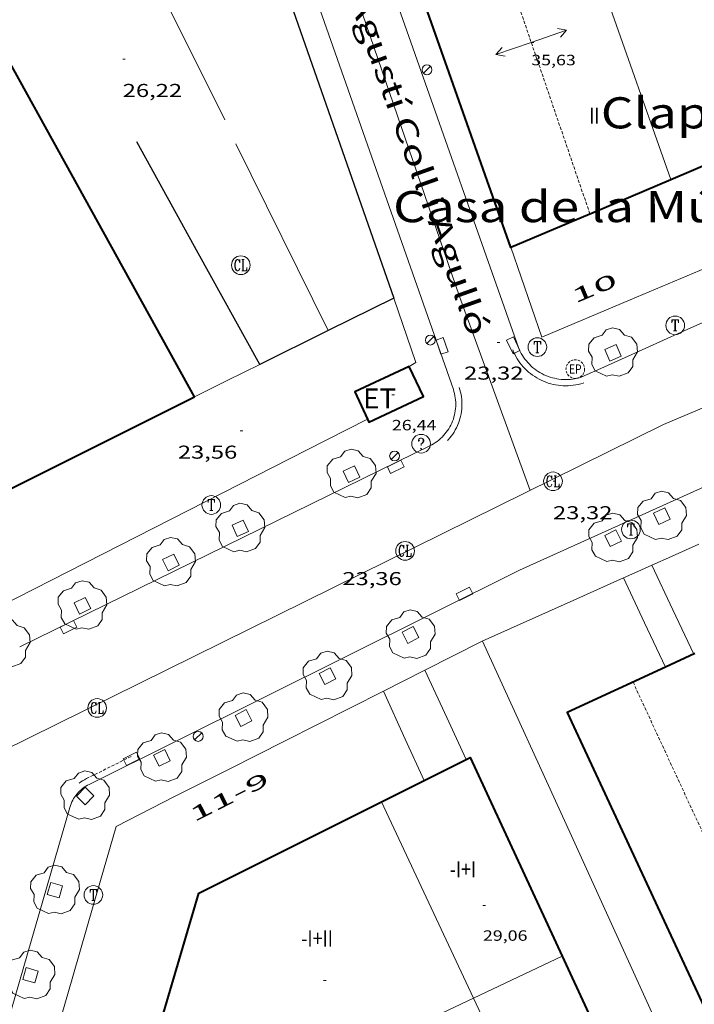
# Model space of a CAD drawing. Units: inches. Extents: x 451983 to 453004, y 4597998 to 4598501.
# Drawn here: x 452489 to 452543, y 4598190 to 4598269 of the extents above; entities that cross this region are included whole.
import ezdxf
from ezdxf.enums import TextEntityAlignment as Align

# ---------------------------------------------------------------- set-up
doc = ezdxf.new("R2010")
doc.units = ezdxf.units.IN
doc.header["$MEASUREMENT"] = 0
for name, pattern in [('DGN Style 1', [6.29418886, 0.01047286, -6.283716]), ('DGN Style 2', [10.47286, 6.283716, -4.189144000000001]), ('TRAZOS2', [0.375, 0.25, -0.125])]:
    doc.linetypes.add(name, pattern=pattern)
for name, color, linetype, lineweight in [('ARBRE', 7, 'Continuous', 0), ('CARENER', 7, 'Continuous', 0), ('COTA ALTIMETRICA', 7, 'Continuous', 0), ('COTA EDIFICI', 7, 'Continuous', 0), ('EIX VIA URBANA PAVIMENTADA', 7, 'Continuous', 0), ('EMBORNAL', 7, 'Continuous', 0), ('ESCOCELL', 7, 'Continuous', 0), ('FACANA EXTERIOR', 7, 'Continuous', 0), ('FANAL', 7, 'Continuous', 0), ('LINIA VOLUMETRICA', 7, 'Continuous', 0), ('MUR', 7, 'Continuous', 0), ('MUR CONTENCIO', 7, 'Continuous', 0), ('PORTA ACCES DE VEHICLES', 7, 'Continuous', 0), ('REBAIX DE VORERA VIANANTS', 7, 'Continuous', 0), ('REGISTRE CLAVEGUERAM', 7, 'Continuous', 0), ('REGISTRE ENLLUMENAT PUBLIC', 7, 'Continuous', 0), ('REGISTRE SENSE IDENTIFICAR', 7, 'Continuous', 0), ('REGISTRE TELEFON', 7, 'Continuous', 0), ('REIXA DE DESGUAS', 7, 'Continuous', 0), ('TEXT DE CARRER', 7, 'Continuous', 0), ('TEXT DE EQUIPAMENT', 7, 'Continuous', 0), ('TEXT DE ESTACIO TRANSFORMADORA', 7, 'Continuous', 0), ('TEXT DE NUMERO DE PLANTES', 7, 'Continuous', 0), ('TEXT DE NUMERO DE POLICIA', 7, 'Continuous', 0), ('VORERA', 7, 'Continuous', 0)]:
    doc.layers.add(name, color=color, linetype=linetype, lineweight=lineweight)
doc.styles.add('Style-Arial', font='ARIAL.TTF')

# ---------------------------------------------------------------- blocks, each defined once
blk = doc.blocks.new('COTA')
at = {"color": 0, "linetype": 'ByBlock', "lineweight": -2}
blk.add_line((0, 0), (0.2, 0), dxfattribs=at)
blk = doc.blocks.new('RDESCC')
at = {"color": 0, "linetype": 'ByBlock', "lineweight": -2, "flags": 128}
for points in [[(-0.24, 0.374), (-0.194, 0.316), (-0.24, 0.26), (-0.288, 0.316), (-0.288, 0.374), (-0.24, 0.486), (-0.194, 0.544), (-0.1, 0.6), (0.042, 0.6), (0.184, 0.544), (0.232, 0.486), (0.286, 0.374), (0.286, 0.26), (0.232, 0.146), (0.184, 0.09), (-0.004, -0.024), (-0.004, -0.194)], [(0.042, 0.6), (0.138, 0.544), (0.184, 0.486), (0.232, 0.374), (0.232, 0.26), (0.184, 0.146), (0.09, 0.034)], [(-0.004, -0.486), (-0.052, -0.544), (-0.004, -0.6), (0.042, -0.544), (-0.004, -0.486)]]:
    blk.add_lwpolyline(points, dxfattribs=at)
at = {"color": 0, "linetype": 'ByBlock', "lineweight": -2}
blk.add_circle((-0.001613611161708832, -0.001560736298561096), 1, dxfattribs=at)
blk = doc.blocks.new('ESCOSE')
at = {"color": 0, "linetype": 'ByBlock', "lineweight": -2, "flags": 128}
blk.add_lwpolyline([(-0.5, -0.5), (0.5, -0.5), (0.5, 0.5), (-0.5, 0.5)], close=True, dxfattribs=at)
blk = doc.blocks.new('ARBRE')
at = {"color": 0, "linetype": 'ByBlock', "lineweight": -2, "flags": 128}
blk.add_lwpolyline([(-0.507, -1.872), (-1.415, -1.448), (-1.697, -0.9400000000000001), (-1.675, -0.342), (-1.951, 0.138), (-1.943, 0.686), (-1.511, 1.208), (-0.871, 1.406), (-0.543, 1.846), (-0.027, 2.012), (0.541, 1.882), (0.933, 1.428), (1.495, 1.262), (1.921, 0.6940000000000001), (1.969, 0.068), (1.593, -0.562), (1.593, -1.098), (1.229, -1.618), (0.505, -1.886), (-0.049, -1.762), (-0.507, -1.872)], dxfattribs=at)
blk = doc.blocks.new('FANAL')
at = {"color": 0, "linetype": 'ByBlock', "lineweight": -2}
blk.add_line((0.283, 0.283), (-0.283, -0.283), dxfattribs=at)
blk.add_circle((0.0002620689868927002, 0.0006722288131713868), 0.40000000060146, dxfattribs=at)
blk = doc.blocks.new('EMBORN')
at = {"color": 0, "linetype": 'ByBlock', "lineweight": -2, "flags": 128}
blk.add_lwpolyline([(0, 0), (1.2, 0), (1.2, 0.6), (0, 0.6)], close=True, dxfattribs=at)
blk = doc.blocks.new('RCLAVC')
at = {"color": 0, "linetype": 'ByBlock', "lineweight": -2, "flags": 128}
for points in [[(-0.158, 0.43), (-0.122, 0.26), (-0.122, 0.6), (-0.158, 0.43), (-0.228, 0.544), (-0.332, 0.6), (-0.402, 0.6), (-0.508, 0.544), (-0.578, 0.43), (-0.612, 0.316), (-0.648, 0.146), (-0.648, -0.146), (-0.612, -0.316), (-0.578, -0.43), (-0.508, -0.544), (-0.402, -0.6), (-0.332, -0.6), (-0.228, -0.544), (-0.158, -0.43), (-0.122, -0.316)], [(-0.402, 0.6), (-0.472, 0.544), (-0.542, 0.43), (-0.578, 0.316), (-0.612, 0.146), (-0.612, -0.146), (-0.578, -0.316), (-0.542, -0.43), (-0.472, -0.544), (-0.402, -0.6)], [(0.122, 0.6), (0.368, 0.6)], [(0.226, 0.6), (0.226, -0.6)], [(0.262, 0.6), (0.262, -0.6)], [(0.122, -0.6), (0.648, -0.6), (0.648, -0.26), (0.612, -0.6)]]:
    blk.add_lwpolyline(points, dxfattribs=at)
at = {"color": 0, "linetype": 'ByBlock', "lineweight": -2}
blk.add_circle((-0.001401012718677521, -0.0007607361078262329), 1, dxfattribs=at)
blk = doc.blocks.new('RTELC')
at = {"color": 0, "linetype": 'ByBlock', "lineweight": -2, "flags": 128}
for points in [[(-0.306, 0.6), (-0.354, 0.26), (-0.354, 0.6), (0.354, 0.6), (0.354, 0.26), (0.308, 0.6)], [(-0.024, 0.6), (-0.024, -0.6)], [(0.024, 0.6), (0.024, -0.6)], [(-0.166, -0.6), (0.166, -0.6)]]:
    blk.add_lwpolyline(points, dxfattribs=at)
at = {"color": 0, "linetype": 'ByBlock', "lineweight": -2}
blk.add_circle((-0.001159542858600617, -0.0002807360887527466), 1, dxfattribs=at)
blk = doc.blocks.new('REPC')
at = {"color": 0, "linetype": 'ByBlock', "lineweight": -2}
blk.add_circle((0.001121296942234039, 0.0002408043146133423), 1, dxfattribs=at)
at = {"color": 0, "linetype": 'ByBlock', "lineweight": -2, "style": 'Style-Arial', "width": 0.7999964000072}
blk.add_text('EP', height=1.000002, dxfattribs=at).set_placement((-0.0001425146484374409, 1.000000000033197e-06), align=Align.MIDDLE_CENTER)
blk = doc.blocks.new('SENTIT')
at = {"color": 0, "linetype": 'ByBlock', "lineweight": -2}
blk.add_line((0, 0), (3, 0), dxfattribs=at)
at = {"color": 0, "linetype": 'ByBlock', "lineweight": -2, "flags": 128}
blk.add_lwpolyline([(2.35, 0.376), (3, 0), (2.35, -0.374)], dxfattribs=at)

msp = doc.modelspace()

# ---------------------------------------------------------------- linework, layer by layer
at = {"layer": 'CARENER', "color": 1, "linetype": 'TRAZOS2', "lineweight": 20}
for points, elevation in [([(452534.504708142, 4598253.531030137), (452524.2639363719, 4598283.466104634)], 35.68505512047928), ([(452534.5047251163, 4598253.530980519), (452534.504708142, 4598253.531030137)], 35.68505532601193), ([(452537.9704450541, 4598215.911895891), (452554.3489881596, 4598180.50617856)], 33.4060517926624)]:
    msp.add_lwpolyline(points, dxfattribs=dict(at, elevation=elevation))
at = {"layer": 'EIX VIA URBANA PAVIMENTADA', "color": 1, "linetype": 'Continuous', "lineweight": 20, "extrusion": (-0.5894338790666012, -0.22240909245804, 0.7765963544857074), "elevation": -1289406.613846327, "flags": 128}
msp.add_lwpolyline([(-4142401.327724324, 1589482.97911263), (-4142417.896430754, 1589483.231494578), (-4142458.245419081, 1589484.799918261), (-4142469.306213683, 1589485.163248223)], dxfattribs=at)
at = {"layer": 'EIX VIA URBANA PAVIMENTADA', "color": 1, "linetype": 'Continuous', "lineweight": 20}
msp.add_polyline3d([(452618.8298541976, 4598266.014327838, 22.73303668064853), (452576.7987788206, 4598251.966657182, 23.35903621579361), (452540.4036057289, 4598236.59090949, 23.35103620339041), (452476.1710286429, 4598204.886217951, 23.69302734657239)], dxfattribs=at)
at = {"layer": 'FACANA EXTERIOR', "color": 1, "linetype": 'Continuous', "lineweight": 40, "extrusion": (0.01291074620443373, 0.01263805455348218, 0.9998367827848443), "elevation": 63990.32665768978, "flags": 128}
msp.add_lwpolyline([(452464.5677604788, 4597797.319688411), (452434.0676003609, 4597852.539415526), (452433.8095559077, 4597852.407406734)], dxfattribs=at)
at = {"layer": 'FACANA EXTERIOR', "color": 1, "linetype": 'Continuous', "lineweight": 40, "extrusion": (-0.004078231191265431, 0.009904489253351585, 0.9999426329159993), "elevation": 43733.46459786224, "flags": 128}
msp.add_lwpolyline([(452514.1564441874, 4598072.565997419), (452524.5185094845, 4598043.211433437), (452524.5355094225, 4598043.218433662)], dxfattribs=at)
at = {"layer": 'FACANA EXTERIOR', "color": 1, "linetype": 'Continuous', "lineweight": 40}
for points, elevation in [([(452541.0027560873, 4598256.284935483), (452548.1057149837, 4598259.296108597)], 35.64205525722355), ([(452528.1536948434, 4598250.839024528), (452534.504708142, 4598253.531030137)], 35.65505527961068)]:
    msp.add_lwpolyline(points, dxfattribs=dict(at, elevation=elevation))
at = {"layer": 'FACANA EXTERIOR', "color": 1, "linetype": 'Continuous', "lineweight": 40, "elevation": 35.64813483299024, "flags": 128}
msp.add_lwpolyline([(452534.504708142, 4598253.531030137), (452534.5777254649, 4598253.561980008), (452541.0027560862, 4598256.284935479)], dxfattribs=at)
at = {"layer": 'FACANA EXTERIOR', "color": 1, "linetype": 'Continuous', "lineweight": 40, "extrusion": (0.03446498138492151, 0.01611989303596715, 0.9992758948892173), "elevation": 89745.48672754569, "flags": 128}
msp.add_lwpolyline([(3973451.106660716, -2356316.876095348), (3973451.105974355, -2356312.040150657), (3973448.677217618, -2356312.040150659)], dxfattribs=at)
at = {"layer": 'FACANA EXTERIOR', "color": 1, "linetype": 'Continuous', "lineweight": 40, "extrusion": (0.004882331635927158, -0.04794090590181329, 0.9988382413479724), "elevation": -218199.1169991876, "flags": 128}
msp.add_lwpolyline([(916011.3716597632, 4523475.093037372), (916034.969849296, 4523465.29823023), (916052.0761772138, 4523471.772763764)], dxfattribs=at)
at = {"layer": 'FACANA EXTERIOR', "color": 1, "linetype": 'Continuous', "lineweight": 40}
for points in [[(452516.6465722048, 4598237.027090424, 26.4390409910256), (452516.7545706196, 4598236.796089247, 26.4390409910256), (452521.1315929448, 4598238.84405921, 26.4390409910256), (452519.9946096273, 4598241.275071607, 26.25504070575201)], [(452542.9344701103, 4598218.199861774, 33.68605222677441), (452540.5654019148, 4598217.107997826, 33.63053280693106)], [(452540.5654019148, 4598217.107997826, 33.63053280693106), (452532.6934184199, 4598213.479932161, 33.44605185467841), (452548.9821774195, 4598178.388754163, 33.42205181746881), (452554.3489881596, 4598180.50617856, 33.43032114670448)], [(452524.5612470101, 4598209.698271079, 30.81320575072132), (452524.8923788888, 4598209.863985744, 30.75804768720321), (452532.2692089581, 4598193.894876521, 30.44353270307794)], [(452517.7764409566, 4598206.3028207, 31.94338012304035), (452524.5612470101, 4598209.698271079, 30.81320575072132)], [(452503.2066676072, 4598180.138363547, 34.14226967836061), (452499.5001643787, 4598186.781142621, 34.4140533554656), (452503.0882622894, 4598198.952134266, 34.39005331825601), (452517.7764409566, 4598206.3028207, 31.94338012304035)], [(452532.2692089581, 4598193.894876521, 30.44353270307794), (452540.7288730519, 4598175.581685267, 30.08285052750738)]]:
    msp.add_polyline3d(points, dxfattribs=at)
at = {"layer": 'LINIA VOLUMETRICA', "color": 1, "linetype": 'Continuous', "lineweight": 20, "extrusion": (0.001611731555942811, -0.004587650402073349, 0.999988177822708), "elevation": -20331.05703697847, "flags": 128}
msp.add_lwpolyline([(452540.3589392158, 4598211.401619482), (452535.0419269916, 4598226.535842552), (452529.7249147676, 4598241.670065619)], dxfattribs=at)
at = {"layer": 'LINIA VOLUMETRICA', "color": 1, "linetype": 'Continuous', "lineweight": 20, "elevation": 34.325046581271, "flags": 128}
msp.add_lwpolyline([(452517.7764409566, 4598206.3028207), (452517.7763408371, 4598206.303034222)], dxfattribs=at)
at = {"layer": 'LINIA VOLUMETRICA', "color": 1, "linetype": 'Continuous', "lineweight": 20}
for points, elevation in [([(452525.170116197, 4598190.534579826), (452517.7764409566, 4598206.3028207)], 33.83497512373815), ([(452532.2692089581, 4598193.894876521), (452525.170116197, 4598190.534579826)], 34.13605324966963), ([(452532.2692691608, 4598193.894905018), (452532.2692089581, 4598193.894876521)], 34.13605292445209), ([(452525.170116197, 4598190.534579826), (452503.2066676072, 4598180.138363547)], 34.17440281993052), ([(452533.7263535508, 4598172.286982089), (452525.170116197, 4598190.534579826)], 33.26784611486514)]:
    msp.add_lwpolyline(points, dxfattribs=dict(at, elevation=elevation))
at = {"layer": 'MUR', "color": 1, "linetype": 'Continuous', "lineweight": 20, "extrusion": (-0.008123019028560115, 0.064886523403747, 0.9978595871376077), "elevation": 294713.0485091135, "flags": 128}
msp.add_lwpolyline([(-1020211.007482845, -4496777.315848), (-1020212.586866682, -4496769.822679539), (-1020219.997984582, -4496771.917708275)], dxfattribs=at)
at = {"layer": 'MUR', "color": 1, "linetype": 'Continuous', "lineweight": 20, "extrusion": (0.2128102075201138, -0.4311302080889358, 0.8768343967069476), "elevation": -1886118.176316511, "flags": 128}
msp.add_lwpolyline([(2441070.365631578, 3439822.690406436), (2441069.642001704, 3439816.517255815), (2441069.041609039, 3439816.467338153)], dxfattribs=at)
at = {"layer": 'MUR', "color": 1, "linetype": 'Continuous', "lineweight": 20, "extrusion": (0.6870879142548075, -0.6870984099783516, 0.2362328789355947), "elevation": -2848525.065564746, "flags": 128}
msp.add_lwpolyline([(3571396.776849309, 692544.4249428806), (3571394.00569349, 692548.385033393), (3571391.233123456, 692552.3451239051)], dxfattribs=at)
at = {"layer": 'MUR', "color": 1, "linetype": 'Continuous', "lineweight": 20, "extrusion": (0.01020693189278996, 0.005194985126397354, 0.9999344131846211), "elevation": 28530.6940109959, "flags": 128}
msp.add_lwpolyline([(452487.9248315864, 4598148.363127557), (452492.8272457999, 4598150.858127898)], dxfattribs=at)
at = {"layer": 'MUR', "color": 1, "linetype": 'Continuous', "lineweight": 20, "extrusion": (-0.001953122751879768, 0.0004616038605582261, 0.9999979861146683), "elevation": 1262.432364091055, "flags": 128}
msp.add_lwpolyline([(452536.3837195371, 4598224.183061574), (452537.5287269198, 4598224.695053732), (452538.6737343021, 4598225.207045896)], dxfattribs=at)
at = {"layer": 'MUR', "color": 1, "linetype": 'Continuous', "lineweight": 20, "extrusion": (-0.9050176626253027, -0.4253739887666022, 4.126050708111468e-06), "elevation": -2365521.668922387, "flags": 128}
msp.add_lwpolyline([(-3968976.585016509, 33.49929916232907), (-3968972.640319782, 34.60630087861936), (-3968968.695623057, 35.71330259494544)], dxfattribs=at)
at = {"layer": 'MUR', "color": 1, "linetype": 'Continuous', "lineweight": 20}
for points, elevation in [([(452537.2005073235, 4598224.275914709), (452538.8974825179, 4598220.659896226), (452540.5654019148, 4598217.107997826)], 23.7350367968902), ([(452521.2604264987, 4598216.881024185), (452521.2604668042, 4598216.880936467)], 23.56803653994575), ([(452521.2604668042, 4598216.880936467), (452523.0134002699, 4598213.06600497), (452524.5612470101, 4598209.698271079)], 23.5680305158696), ([(452517.9234085314, 4598215.19504689), (452517.923466861, 4598215.194918395)], 23.62003662018105)]:
    msp.add_lwpolyline(points, dxfattribs=dict(at, elevation=elevation))
at = {"layer": 'MUR', "color": 1, "linetype": 'Continuous', "lineweight": 20, "extrusion": (0.03055211634054499, -0.03055257774100839, 0.9990661180224727), "elevation": -126638.1047658171, "flags": 128}
msp.add_lwpolyline([(3571381.922501032, 2928705.947246072), (3571387.947060737, 2928722.078713483), (3571393.970206227, 2928738.210180894)], dxfattribs=at)
at = {"layer": 'MUR', "color": 1, "linetype": 'Continuous', "lineweight": 20, "flags": 128}
for points, elevation in [([(452540.5654019148, 4598217.107997826), (452540.5654581539, 4598217.107878063)], 25.94500330329864), ([(452517.923466861, 4598215.194918395), (452519.6733819947, 4598211.340027634), (452521.1853590652, 4598208.009010997)], 23.62003635352705), ([(452524.5612470101, 4598209.698271079), (452524.5613771155, 4598209.697988002)], 23.07605510869254)]:
    msp.add_lwpolyline(points, dxfattribs=dict(at, elevation=elevation))
at = {"layer": 'MUR', "color": 1, "linetype": 'Continuous', "lineweight": 20, "extrusion": (-0.338042368890014, 0.6654812865534028, 0.665478785599102), "elevation": 2907071.703235975, "flags": 128}
msp.add_lwpolyline([(-2485912.967767621, -2591810.585455516), (-2485908.051509543, -2591810.601532351), (-2485903.134798572, -2591810.616269448)], dxfattribs=at)
at = {"layer": 'MUR', "color": 1, "linetype": 'Continuous', "lineweight": 20, "extrusion": (0.3885610510950066, -0.1124753136086441, 0.9145324561766962), "elevation": -341338.7751468003, "flags": 128}
msp.add_lwpolyline([(4542700.468018152, 771766.0606768236), (4542696.821412579, 771770.2954100661), (4542690.370935385, 771770.2879937197)], dxfattribs=at)
at = {"layer": 'MUR', "color": 1, "linetype": 'Continuous', "lineweight": 20, "extrusion": (-0.0001234562528222072, -0.0004283094551607003, 0.9999999006547772), "elevation": -1999.951270512243, "flags": 128}
msp.add_lwpolyline([(452492.9798784595, 4598191.820369385), (452491.1158261447, 4598185.353372907)], dxfattribs=at)
at = {"layer": 'MUR', "color": 1, "linetype": 'Continuous', "lineweight": 20}
msp.add_polyline3d([(452461.9144948237, 4598238.012507233, 35.5510551182704), (452467.8394252054, 4598227.626446175, 25.55903962667361), (452487.0924122609, 4598221.986291346, 24.495037977048), (452506.3975167386, 4598231.811160102, 24.2470375925488)], dxfattribs=at)
at = {"layer": 'MUR CONTENCIO', "color": 1, "linetype": 'Continuous', "lineweight": 30, "extrusion": (0.2139430016035026, -1.579605072201025e-06, 0.9768461455430884), "elevation": 96833.0214156955, "flags": 128}
msp.add_lwpolyline([(4598292.014113268, -441987.0898882967), (4598271.055079276, -441994.6059205153), (4598250.09504528, -442002.1219527338)], dxfattribs=at)
at = {"layer": 'MUR CONTENCIO', "color": 1, "linetype": 'Continuous', "lineweight": 30, "flags": 128}
for points, elevation in [([(452507.98859222, 4598241.43416295), (452503.0516524061, 4598250.375214271), (452498.1137125905, 4598259.316265601)], 27.695042938328), ([(452513.4774785368, 4598244.143414851), (452513.3776207581, 4598244.094126186), (452507.9885922204, 4598241.434162953)], 27.69911706396169)]:
    msp.add_lwpolyline(points, dxfattribs=dict(at, elevation=elevation))
at = {"layer": 'MUR CONTENCIO', "color": 1, "linetype": 'Continuous', "lineweight": 30, "elevation": 27.70304295073197}
msp.add_lwpolyline([(452518.7666492959, 4598246.754089423), (452513.4774785368, 4598244.143414851)], dxfattribs=at)
at = {"layer": 'PORTA ACCES DE VEHICLES', "color": 7, "linetype": 'Continuous', "lineweight": 20, "extrusion": (0.01010089254203307, 0.005140080921658359, 0.9999357737064781), "elevation": 28230.2475821009, "flags": 128}
msp.add_lwpolyline([(452488.4146728379, 4598150.169324623), (452483.0672298194, 4598147.448325028)], dxfattribs=at)
at = {"layer": 'PORTA ACCES DE VEHICLES', "color": 7, "linetype": 'Continuous', "lineweight": 20, "extrusion": (0.06593424553667387, -0.1509192839629001, 0.9863447901183618), "elevation": -664099.6053992535, "flags": 128}
msp.add_lwpolyline([(2255553.184915275, 3977417.625568224), (2255561.515454048, 3977417.698430949), (2255565.624522813, 3977417.734862311)], dxfattribs=at)
at = {"layer": 'PORTA ACCES DE VEHICLES', "color": 7, "linetype": 'Continuous', "lineweight": 20}
for points, elevation in [([(452525.8444511795, 4598219.196992994), (452521.2604668042, 4598216.880936467)], 23.71703677083769), ([(452521.2604668042, 4598216.880936467), (452517.923466861, 4598215.194918395)], 23.70519935577883)]:
    msp.add_lwpolyline(points, dxfattribs=dict(at, elevation=elevation))
at = {"layer": 'PORTA ACCES DE VEHICLES', "color": 7, "linetype": 'Continuous', "lineweight": 20, "elevation": 23.69658208090498, "flags": 128}
msp.add_lwpolyline([(452517.923466861, 4598215.194918395), (452509.9673656971, 4598211.175101022)], dxfattribs=at)
at = {"layer": 'PORTA ACCES DE VEHICLES', "color": 7, "linetype": 'Continuous', "lineweight": 20, "extrusion": (-9.084447855716891e-05, -0.0003150439726440409, 0.9999999462472867), "elevation": -1464.37820593965, "flags": 128}
msp.add_lwpolyline([(452492.9806325661, 4598192.022048559), (452494.6706798316, 4598197.883045114)], dxfattribs=at)
at = {"layer": 'PORTA ACCES DE VEHICLES', "color": 7, "linetype": 'Continuous', "lineweight": 20}
msp.add_polyline3d([(452539.4905186425, 4598225.299898914, 23.73903680494561), (452541.0535263693, 4598225.998888138, 23.7410368080464), (452542.1945320307, 4598226.511880276, 23.7410368080464), (452543.2625373589, 4598226.995872923, 23.73703680184481)], dxfattribs=at)
at = {"layer": 'REBAIX DE VORERA VIANANTS', "color": 1, "linetype": 'TRAZOS2', "lineweight": 0, "extrusion": (-0.001343254499645548, -0.0006680510300899448, 0.999998874686952), "elevation": -3656.034390709601}
msp.add_lwpolyline([(452497.2818418049, 4598208.520847322), (452493.7008179107, 4598206.739871337)], dxfattribs=at)
at = {"layer": 'REBAIX DE VORERA VIANANTS', "color": 1, "linetype": 'TRAZOS2', "lineweight": 0, "elevation": 23.11703584059681}
msp.add_lwpolyline([(452494.0773181547, 4598208.156216906), (452493.9123172387, 4598208.069218024), (452493.7683163706, 4598207.984218985), (452493.6283154554, 4598207.892219904), (452493.492314501, 4598207.794220784), (452493.4843144355, 4598207.787220834)], dxfattribs=at)
at = {"layer": 'REBAIX DE VORERA VIANANTS', "color": 1, "linetype": 'TRAZOS2', "lineweight": 0}
for points in [[(452528.3036325705, 4598242.601010618, 23.26103606385441), (452528.3776313498, 4598242.425009783, 23.2680360747072), (452528.4646300962, 4598242.24200884, 23.27403608400961), (452528.5606288792, 4598242.062007832, 23.2810360948624), (452528.6636277111, 4598241.88700678, 23.2860361026144), (452528.7736265918, 4598241.717005681, 23.29203611191681), (452528.8906255288, 4598241.55300454, 23.2960361181184), (452529.0156245085, 4598241.393003343, 23.30103612587041), (452529.1486235387, 4598241.238002093, 23.305036132072), (452529.2856226433, 4598241.092000827, 23.3080361367232), (452529.4306217831, 4598240.948999505, 23.31103614137441), (452529.5836209884, 4598240.812998134, 23.31303614447521), (452529.7386202727, 4598240.686996763, 23.31503614757601), (452529.9006195906, 4598240.563995343, 23.3170361506768), (452530.0706189892, 4598240.449993876, 23.3180361522272), (452530.24161845, 4598240.343992414, 23.3180361522272), (452530.4186179733, 4598240.244990918, 23.3180361522272), (452530.600617565, 4598240.153989396, 23.3180361522272), (452530.785617222, 4598240.070987864, 23.3170361506768), (452530.9746169535, 4598239.996986315, 23.31503614757601), (452531.1666167504, 4598239.930984755, 23.31303614447521), (452531.3596166172, 4598239.873983203, 23.31103614137441), (452531.5556165417, 4598239.823981637, 23.3080361367232), (452531.7546165467, 4598239.783980066, 23.30403613052161), (452531.9566166171, 4598239.751978483, 23.30003612432001), (452532.1576167617, 4598239.729976925, 23.2960361181184), (452532.3596169688, 4598239.71597537, 23.29103611036641), (452532.5626172532, 4598239.711973824, 23.2860361026144), (452532.7646175966, 4598239.715972298, 23.28003609331201), (452532.966618016, 4598239.729970787, 23.27403608400961), (452533.1686184961, 4598239.751969287, 23.2680360747072), (452533.3676190475, 4598239.783967827, 23.26103606385441), (452533.5676196535, 4598239.822966371, 23.2530360514512), (452533.7646203382, 4598239.872964953, 23.24503603904801), (452533.952621047, 4598239.927963612, 23.23703602664481), (452534.0076212689, 4598239.945963223, 23.235036023544)], [(452524.017602905, 4598239.567038435, 23.3170361506768), (452524.0716016609, 4598239.392037753, 23.3170361506768), (452524.1216002892, 4598239.201037078, 23.31603614912641), (452524.1615988944, 4598239.009036477, 23.31603614912641), (452524.192597478, 4598238.816035941, 23.31603614912641), (452524.2155960342, 4598238.621035466, 23.31603614912641), (452524.2295945763, 4598238.426035057, 23.31603614912641), (452524.2335930953, 4598238.230034723, 23.31603614912641), (452524.229591602, 4598238.03403445, 23.31603614912641), (452524.2155901007, 4598237.839034253, 23.31603614912641), (452524.1925885779, 4598237.643034124, 23.31603614912641), (452524.1605870639, 4598237.450034067, 23.31603614912641), (452524.1205855526, 4598237.259034074, 23.31603614912641), (452524.0705840334, 4598237.069034159, 23.31603614912641), (452524.0125825247, 4598236.88203431, 23.3170361506768), (452523.9455810247, 4598236.698034532, 23.3170361506768), (452523.8705795275, 4598236.516034819, 23.3170361506768), (452523.7865780543, 4598236.339035182, 23.3180361522272), (452523.694576599, 4598236.166035612, 23.3180361522272), (452523.5955751632, 4598235.997036102, 23.3180361522272), (452523.4885737606, 4598235.83403666, 23.31903615377761), (452523.3745723773, 4598235.675037278, 23.31903615377761), (452523.2515710182, 4598235.521037973, 23.320036155328), (452523.1225697028, 4598235.374038723, 23.320036155328), (452523.060569106, 4598235.308039093, 23.320036155328)]]:
    msp.add_polyline3d(points, dxfattribs=at)
at = {"layer": 'REIXA DE DESGUAS', "color": 7, "linetype": 'Continuous', "lineweight": 0, "flags": 128}
for points, elevation in [([(452505.1797369298, 4598261.080214722), (452498.6958260312, 4598274.148284179)], 26.39104091660641), ([(452513.4774785368, 4598244.143414851), (452506.078723604, 4598259.140204903)], 26.26004308657304)]:
    msp.add_lwpolyline(points, dxfattribs=dict(at, elevation=elevation))
at = {"layer": 'REIXA DE DESGUAS', "color": 7, "linetype": 'Continuous', "lineweight": 0, "elevation": 26.26004071351053}
msp.add_lwpolyline([(452513.4776212849, 4598244.14312551), (452513.4774785368, 4598244.143414851)], dxfattribs=at)
at = {"layer": 'VORERA', "color": 1, "linetype": 'Continuous', "lineweight": 0, "extrusion": (0.007522647650066238, -0.02144012384755589, 0.9997418321055365), "elevation": -95159.08653090484, "flags": 128}
msp.add_lwpolyline([(1949386.492478397, 4188068.575616292), (1949386.492478396, 4188009.116569834)], dxfattribs=at)
at = {"layer": 'VORERA', "color": 1, "linetype": 'Continuous', "lineweight": 0, "extrusion": (0.007663743555762968, -0.02176628559057896, 0.9997337124686257), "elevation": -96595.09671143096, "flags": 128}
msp.add_lwpolyline([(1953957.499197558, 4185905.70407012), (1953957.499197558, 4185849.801872168)], dxfattribs=at)
at = {"layer": 'VORERA', "color": 1, "linetype": 'Continuous', "lineweight": 0, "extrusion": (-0.1209288746463862, 0.295278143676094, 0.9477272947129668), "elevation": 1303057.743661734, "flags": 128}
msp.add_lwpolyline([(-2161464.998504783, -3870234.029954337), (-2161466.419491751, -3870234.077190957), (-2161469.083002961, -3870234.17129228), (-2161473.745476415, -3870234.34578779), (-2161477.241573509, -3870234.474586285), (-2161478.552798246, -3870234.520069588), (-2161480.848102442, -3870234.595408814), (-2161482.569767747, -3870234.646081766), (-2161483.860289531, -3870234.680209163), (-2161484.828716222, -3870234.703212851), (-2161486.280955163, -3870234.73333236), (-2161487.733149912, -3870234.758029281), (-2161489.648665552, -3870234.782114542), (-2161491.443604785, -3870234.798788585), (-2161493.127433199, -3870234.80776889), (-2161494.70574738, -3870234.812003834), (-2161496.185615714, -3870234.813484567), (-2161497.572423195, -3870234.811531039), (-2161500.173295227, -3870234.802664624), (-2161502.449719161, -3870234.790370756), (-2161506.432973906, -3870234.76021435), (-2161512.407750225, -3870234.713005985), (-2161515.39461408, -3870234.69366839), (-2161516.888530804, -3870234.686690834), (-2161518.382280125, -3870234.681826516)], dxfattribs=at)
at = {"layer": 'VORERA', "color": 1, "linetype": 'Continuous', "lineweight": 0, "extrusion": (0.01710317079316782, 0.007221956481840148, 0.9998276475940212), "elevation": 40972.99399629737, "flags": 128}
msp.add_lwpolyline([(4060040.542134291, -2205233.392438868), (4060040.542134292, -2205251.598349825)], dxfattribs=at)
at = {"layer": 'VORERA', "color": 1, "linetype": 'Continuous', "lineweight": 0, "extrusion": (0.004747631349077077, -0.0001121848150650066, 0.9999887236419921), "elevation": 1656.129007112682, "flags": 128}
msp.add_lwpolyline([(452518.3277435696, 4598239.633769788), (452518.3787418219, 4598239.468769173), (452518.4227448748, 4598239.301768494), (452518.4577432524, 4598239.132767987), (452518.4857416827, 4598238.961767523), (452518.5057401833, 4598238.789767117), (452518.5177387617, 4598238.617766766), (452518.5217374102, 4598238.444766472), (452518.5177361365, 4598238.271766232), (452518.5057349479, 4598238.099766052), (452518.4857338373, 4598237.927765925), (452518.4577328195, 4598237.757765862), (452518.4217318872, 4598237.588765855), (452518.3777310402, 4598237.420765905), (452518.3267255363, 4598237.255766123), (452518.2677248806, 4598237.093766289), (452518.2017243081, 4598236.933766508), (452518.1277190961, 4598236.777766902), (452518.0467187225, 4598236.624767235), (452517.9587184472, 4598236.475767626), (452517.8647135208, 4598236.331768179), (452517.7637134402, 4598236.191768676), (452517.6557087104, 4598236.05576934), (452517.5417088319, 4598235.925769944), (452517.4227042927, 4598235.800770704), (452517.2977046047, 4598235.681771401), (452517.1667002731, 4598235.568772263), (452517.0306960354, 4598235.46177317), (452516.8906966298, 4598235.360774001), (452516.7456925783, 4598235.266774991), (452516.5966886188, 4598235.179776021), (452516.5366889591, 4598235.147776392)], dxfattribs=at)
at = {"layer": 'VORERA', "color": 1, "linetype": 'Continuous', "lineweight": 0, "extrusion": (0.001391215920713023, 0.0006818869592737912, 0.9999987997734981), "elevation": 3788.606905849689, "flags": 128}
msp.add_lwpolyline([(452521.2778420476, 4598233.418666845), (452488.2426206433, 4598217.226888633)], dxfattribs=at)
at = {"layer": 'VORERA', "color": 1, "linetype": 'Continuous', "lineweight": 0, "extrusion": (-0.001228718078561914, -0.0006109898695435645, 0.9999990584711882), "elevation": -3342.078213175646, "flags": 128}
msp.add_lwpolyline([(452528.5526744029, 4598223.712281333), (452493.9694512875, 4598206.515513862)], dxfattribs=at)
at = {"layer": 'VORERA', "color": 1, "linetype": 'Continuous', "lineweight": 0, "extrusion": (-0.000110584883816142, -0.0003835505056607472, 0.9999999203299935), "elevation": -1790.316998879692, "flags": 128}
msp.add_lwpolyline([(452492.7351156914, 4598205.495769816), (452487.1829601197, 4598186.238780673)], dxfattribs=at)
at = {"layer": 'VORERA', "color": 1, "linetype": 'Continuous', "lineweight": 0}
for points in [[(452528.8654991044, 4598224.895978904, 23.4210363119184), (452542.0275646866, 4598230.849888269, 23.46903638633761), (452555.1886302672, 4598236.803797639, 23.5170364607568), (452555.7526330688, 4598237.057793753, 23.51903646385761), (452556.2986357592, 4598237.300789988, 23.5210364669584), (452557.360640949, 4598237.767782654, 23.5260364747104), (452558.3586457741, 4598238.199775751, 23.53003648091201), (452559.2966502634, 4598238.599769253, 23.53403648711361), (452560.1776544442, 4598238.970763145, 23.5380364933152), (452561.0046583365, 4598239.314757404, 23.54203649951681), (452561.7816619767, 4598239.635752006, 23.54503650416801), (452562.5106653681, 4598239.933746937, 23.5470365072688), (452563.8796716864, 4598240.486737406, 23.55103651347041), (452565.0806771904, 4598240.966729038, 23.55403651812161), (452566.1316819763, 4598241.382721708, 23.55403651812161), (452567.0526861509, 4598241.744715282, 23.55403651812161), (452568.6656934318, 4598242.37470402, 23.55103651347041), (452569.876698883, 4598242.845695561, 23.5460365057184), (452571.6937070341, 4598243.548682864, 23.53503648866401), (452573.5097151835, 4598244.251670175, 23.5170364607568), (452579.6597427918, 4598246.633627205, 23.445036349128), (452585.8097704001, 4598249.015584235, 23.3730362374992)], [(452528.7646347571, 4598242.795007421, 23.51103645145441), (452528.8346336061, 4598242.629006633, 23.5180364623072), (452528.9116324888, 4598242.466005796, 23.52403647160961), (452528.9966314066, 4598242.306004902, 23.5310364824624), (452529.0886303655, 4598242.150003963, 23.5360364902144), (452529.1866293717, 4598241.999002985, 23.54203649951681), (452529.2916284191, 4598241.852001959, 23.5460365057184), (452529.4026275138, 4598241.710000898, 23.55103651347041), (452529.5206266497, 4598241.571999788, 23.555036519672), (452529.6436258464, 4598241.440998652, 23.5580365243232), (452529.7726250829, 4598241.313997477, 23.56103652897441), (452529.9076243815, 4598241.193996266, 23.56303653207521), (452530.0476237336, 4598241.079995027, 23.56503653517601), (452530.1916231299, 4598240.970993766, 23.5670365382768), (452530.3416225961, 4598240.869992471, 23.5680365398272), (452530.495622114, 4598240.774991156, 23.5680365398272), (452530.6526216897, 4598240.686989827, 23.5680365398272), (452530.8146213263, 4598240.605988472, 23.5680365398272), (452530.9796210207, 4598240.531987105, 23.5670365382768), (452531.1476207803, 4598240.465985728, 23.56503653517601), (452531.3186205978, 4598240.406984339, 23.56303653207521), (452531.491620479, 4598240.355982948, 23.56103652897441), (452531.6666204165, 4598240.311981552, 23.5580365243232), (452531.8436204178, 4598240.275980153, 23.55403651812161), (452532.0226204829, 4598240.247978752, 23.55003651192001), (452532.2016206086, 4598240.227977362, 23.5460365057184), (452532.3816207966, 4598240.215975978, 23.5410364979664), (452532.5626210469, 4598240.211974598, 23.5360364902144), (452532.7426213563, 4598240.215973239, 23.53003648091201), (452532.9226217264, 4598240.227971892, 23.52403647160961), (452533.1026221572, 4598240.247970557, 23.5180364623072), (452533.2806226456, 4598240.27596925, 23.51103645145441), (452533.4576231856, 4598240.310967961, 23.5030364390512), (452533.6326237908, 4598240.354966702, 23.49503642664801), (452533.805624446, 4598240.405965469, 23.48703641424481), (452533.8556246449, 4598240.421965114, 23.485036411144)], [(452494.282315005, 4598207.699214642, 23.36803622974721), (452494.1453142463, 4598207.627215571, 23.36803622974721), (452494.0123134331, 4598207.547216455, 23.36703622819681), (452493.8843125821, 4598207.461217294, 23.36703622819681), (452493.7603116842, 4598207.368218089, 23.36703622819681), (452493.6413107485, 4598207.26921884, 23.36703622819681), (452493.5273097751, 4598207.164219541, 23.36703622819681), (452493.4193087654, 4598207.053220189, 23.36703622819681), (452493.3163077257, 4598206.93722079, 23.3660362266464), (452493.2203066587, 4598206.81622133, 23.3660362266464), (452493.130305563, 4598206.69022182, 23.3660362266464), (452493.0473044405, 4598206.559222247, 23.3660362266464), (452492.9713032983, 4598206.424222613, 23.3660362266464), (452492.9013021427, 4598206.28622293, 23.3660362266464), (452492.8393009691, 4598206.144223181, 23.3660362266464), (452492.7852997853, 4598205.999223365, 23.3660362266464), (452492.7372985878, 4598205.8512235, 23.3660362266464), (452492.7352985317, 4598205.844223504, 23.3660362266464)]]:
    msp.add_polyline3d(points, dxfattribs=at)

# ---------------------------------------------------------------- block references
at = {"layer": 'ARBRE', "color": 3, "linetype": 'Continuous', "lineweight": 0, "xscale": 1.000001550400009, "yscale": 1.000001550399986, "zscale": 1.0000015504, "rotation": 359.9995652666707}
for p in [(452536.3516432344, 4598242.361949182, 23.4510363584304), (452515.3595366802, 4598232.608093339, 23.7270367863408), (452540.2855497623, 4598229.238898989, 23.4620363754848), (452506.4284898356, 4598228.25915436, 23.5290364793616), (452536.3665302337, 4598227.465925976, 23.44703635222881), (452500.8534604555, 4598225.526192423, 23.5120364530048), (452493.7494230219, 4598222.044240927, 23.49003641889601), (452520.1014460997, 4598219.701037348, 23.4070362902128), (452487.5763904991, 4598219.019283075, 23.4710363894384), (452513.4274105619, 4598216.381082839, 23.39703627470881), (452506.6803746453, 4598213.02612883, 23.38603625765441), (452500.1313401966, 4598209.824173558, 23.38003624835201), (452493.9693074178, 4598206.763215566, 23.370036232848), (452491.5442462129, 4598199.192222229, 23.360036217344), (452489.5761913312, 4598192.36122657, 23.360036217344)]:
    msp.add_blockref('ARBRE', p, dxfattribs=at)
at = {"layer": 'CARENER', "color": 1, "linetype": 'Continuous', "lineweight": 20, "xscale": 1.000003410995983, "yscale": 1.000003410995987, "zscale": 1.0000015504}
for rotation in [18.88581871568519, 198.8858187156852]:
    msp.add_blockref('SENTIT', (452529.794822264, 4598267.297037592, 35.6280552376512), dxfattribs=dict(at, rotation=rotation))
at = {"layer": 'COTA ALTIMETRICA', "color": 7, "linetype": 'Continuous', "lineweight": 0, "xscale": 1.000001550400009, "yscale": 1.000001550399986, "zscale": 1.0000015504, "rotation": 359.9995652666707}
for p in [(452496.9867612473, 4598265.959284451, 26.21604064528641), (452527.0636350412, 4598243.180020924, 23.320036155328), (452506.4265493492, 4598236.103166536, 23.56003652742401), (452531.5435574616, 4598232.039969661, 23.320036155328), (452519.6634966289, 4598226.450051134, 23.360036217344)]:
    msp.add_blockref('COTA', p, dxfattribs=at)
at = {"layer": 'COTA EDIFICI', "color": 7, "linetype": 'Continuous', "lineweight": 0, "xscale": 1.000001550400009, "yscale": 1.000001550399986, "zscale": 1.0000015504, "rotation": 359.9995652666707}
for p in [(452529.794822264, 4598267.297037592, 35.6280552376512), (452518.6015900087, 4598238.974078609, 26.4390409910256), (452525.9142902423, 4598197.971959554, 29.06204505772481), (452513.1222246723, 4598191.944047268, 34.16605297096641)]:
    msp.add_blockref('COTA', p, dxfattribs=at)
at = {"layer": 'EMBORNAL', "color": 7, "linetype": 'Continuous', "lineweight": 0, "yscale": 1.000001550399986, "zscale": 1.0000015504}
for p, xscale, rotation in [((452522.147628975, 4598243.385058543, 23.66303668711521), 1.000001550400009, 289.3828877958587), ((452528.8736330368, 4598242.546006208, 23.5210364669584), 1.00000155040001, 115.1673743201231), ((452518.5025420766, 4598232.677069599, 23.5810365599824), 1.00000155039999, 26.10905290813235), ((452524.8374825632, 4598223.539007363, 23.41503630261601), 1.000001550399999, 206.436348757873), ((452492.2304036177, 4598219.797248969, 23.63003663595201), 1.000001550400009, 26.11084263226063)]:
    msp.add_blockref('EMBORN', p, dxfattribs=dict(at, xscale=xscale, rotation=rotation))
at = {"layer": 'EMBORNAL', "color": 7, "linetype": 'Continuous', "lineweight": 0, "zscale": 1.0000015504, "rotation": 26.4307405165143}
msp.add_blockref('EMBORN', (452497.2953310803, 4598209.20219411, 23.370036232848), dxfattribs=at)
at = {"layer": 'ESCOCELL', "color": 1, "linetype": 'Continuous', "lineweight": 0, "zscale": 1.0000015504}
for p, rotation in [((452536.3516432344, 4598242.361949182, 23.4510363584304), 23.69857653418705), ((452540.2845497532, 4598229.237898994, 23.4620363754848), 204.4724902723197), ((452506.4284898356, 4598228.25915436, 23.5290364793616), 24.73275962234022), ((452536.3665302337, 4598227.465925976, 23.44703635222881), 25.64737330491704)]:
    msp.add_blockref('ESCOSE', p, dxfattribs=dict(at, rotation=rotation))
for p, xscale, yscale, rotation in [((452515.3595366802, 4598232.608093339, 23.7270367863408), 1.000003340837053, 1.000003340837026, 205.4993989783055), ((452500.8534604555, 4598225.526192423, 23.5120364530048), 1.000001550399998, 1.000001550399986, 26.18482258457437), ((452493.7494230219, 4598222.044240927, 23.49003641889601), 1.000001550400012, 1.000001550399986, 26.71949242107014), ((452520.1004460829, 4598219.699037353, 23.4070362902128), 0.9999988918003272, 0.9999988918003169, 27.39844714862887), ((452513.4274105619, 4598216.381082839, 23.39703627470881), 0.9999986692878101, 0.9999986692878053, 207.5054893663589), ((452506.6803746453, 4598213.02612883, 23.38603625765441), 1.000001550400019, 1.000001550399986, 27.38663064643148), ((452500.1313401966, 4598209.824173558, 23.38003624835201), 1.000003361989904, 1.000003361989883, 26.44792288871709), ((452493.9693074178, 4598206.763215566, 23.370036232848), 1.000003145875185, 1.000003145875183, 45.55008106140481), ((452491.5442462129, 4598199.192222229, 23.360036217344), 1.000001550400011, 1.000001550399986, 73.90310423590059), ((452489.5761913312, 4598192.36122657, 23.360036217344), 1.000001550400011, 1.000001550399986, 73.90310423590059)]:
    msp.add_blockref('ESCOSE', p, dxfattribs=dict(at, xscale=xscale, yscale=yscale, rotation=rotation))
at = {"layer": 'FANAL', "color": 7, "linetype": 'Continuous', "lineweight": 0, "xscale": 1.000001550400009, "yscale": 1.000001550399986, "zscale": 1.0000015504, "rotation": 359.9995652666707}
for p in [(452521.4217925674, 4598265.094097708, 24.25503760495201), (452521.6896282574, 4598243.384062015, 23.6310366375024), (452518.8205531693, 4598234.074069351, 23.64703666230881), (452503.0453578333, 4598211.553154129, 23.07703577858081)]:
    msp.add_blockref('FANAL', p, dxfattribs=at)
at = {"layer": 'REGISTRE CLAVEGUERAM', "color": 7, "linetype": 'Continuous', "lineweight": 0, "xscale": 0.7500011627999923, "yscale": 0.7500011628000038, "rotation": 359.9995652666702}
for p, zscale in [((452506.4746502999, 4598249.398186784, 26.22304065613921), 0.7500011628000001), ((452531.5435574616, 4598232.039969661, 23.320036155328), 0.7500011628000001), ((452519.6634966289, 4598226.450051134, 23.360036217344), 0.7500011628000001), ((452494.9373625549, 4598213.832219182, 23.590036573936), 1.0000015504)]:
    msp.add_blockref('RCLAVC', p, dxfattribs=dict(at, zscale=zscale))
at = {"layer": 'REGISTRE ENLLUMENAT PUBLIC', "color": 1, "linetype": 'TRAZOS2', "lineweight": 0, "xscale": 0.7500011627999923, "yscale": 0.7500011628000038, "zscale": 0.7500011628000001, "rotation": 359.9995652666702}
msp.add_blockref('REPC', (452533.3346286249, 4598241.052970045, 23.57503655068001), dxfattribs=at)
at = {"layer": 'REGISTRE SENSE IDENTIFICAR', "color": 7, "linetype": 'Continuous', "lineweight": 0, "xscale": 0.7500011627999923, "yscale": 0.7500011628000038, "zscale": 0.7500011628000001, "rotation": 359.9995652666702}
msp.add_blockref('RDESCC', (452520.9535639727, 4598235.062054697, 23.83903695998561), dxfattribs=at)
at = {"layer": 'REGISTRE TELEFON', "color": 1, "linetype": 'Continuous', "lineweight": 0, "xscale": 0.7500011627999923, "yscale": 0.7500011628000038, "rotation": 359.9995652666702}
for p, zscale in [((452541.3566677094, 4598244.564914623, 23.38703625920481), 0.7500011628000001), ((452530.2886373248, 4598242.821995899, 23.57503655068001), 0.7500011628000001), ((452504.1035004804, 4598230.137174913, 24.28003764371201), 1.0000015504), ((452537.8035378108, 4598228.170916165, 23.4530363615312), 0.7500011628000001), ((452494.6312481308, 4598198.81419822, 23.360036217344), 1.0000015504)]:
    msp.add_blockref('RTELC', p, dxfattribs=dict(at, zscale=zscale))

# ---------------------------------------------------------------- texts
at = {"layer": 'COTA ALTIMETRICA', "color": 7, "linetype": 'Continuous', "lineweight": 0, "style": 'Style-Arial', "width": 1.333331428571429}
for s, p in [('26,22', (452496.9867460721, 4598263.95928135, 26.21604064528641)), ('23,32', (452524.4036163113, 4598241.255038123, 23.320036155328)), ('23,56', (452501.4135325024, 4598234.907202718, 23.56003652742401)), ('23,32', (452531.5435422866, 4598230.039966561, 23.320036155328)), ('23,36', (452514.6264759208, 4598224.750086717, 23.360036217344))]:
    msp.add_text(s, height=1.05000162792, rotation=359.99956526667, dxfattribs=at).set_placement(p, align=Align.TOP_LEFT)
at = {"layer": 'COTA EDIFICI', "color": 7, "linetype": 'Continuous', "lineweight": 0, "style": 'Style-Arial', "width": 1.25}
for s, p in [('35,63', (452529.7948146765, 4598266.297036043, 35.6280552376512)), ('26,44', (452518.6015748337, 4598236.974075508, 26.4390409910256)), ('29,06', (452525.9142750673, 4598195.971956453, 29.06204505772481))]:
    msp.add_text(s, height=0.8400013023360002, rotation=359.99956526667, dxfattribs=at).set_placement(p, align=Align.TOP_LEFT)
at = {"layer": 'TEXT DE CARRER', "color": 7, "linetype": 'Continuous', "lineweight": 0, "style": 'Style-Arial', "width": 1.401139323360561}
msp.add_text("Carrer d'Agustí Coll i Agulló", height=1.759994728691597, rotation=289.5514375056059, dxfattribs=at).set_placement((452518.4983315848, 4598263.928668709), align=Align.MIDDLE_CENTER)
at = {"layer": 'TEXT DE EQUIPAMENT', "color": 7, "linetype": 'DGN Style 1', "lineweight": 0, "style": 'Style-Arial', "width": 1.206399834880132}
for s, p in [('Clap. Sala de concerts', (452556.4848282624, 4598261.639168422)), ('Casa de la Música Popular', (452543.5636381134, 4598254.104761802))]:
    msp.add_text(s, height=2.500005876003101, rotation=359.99956526667, dxfattribs=at).set_placement(p, align=Align.MIDDLE_CENTER)
at = {"layer": 'TEXT DE ESTACIO TRANSFORMADORA', "color": 7, "linetype": 'DGN Style 2', "lineweight": 20, "style": 'Style-Arial', "width": 1.024997468753164}
msp.add_text('ET', height=1.600004480643101, rotation=359.99956526667, dxfattribs=at).set_placement((452517.6145250182, 4598238.697086669, 26.250040698), align=Align.MIDDLE_CENTER)
at = {"layer": 'TEXT DE NUMERO DE PLANTES', "color": 7, "linetype": 'Continuous', "lineweight": 0, "style": 'Style-Arial', "width": 0.8076910650906692}
for s, p in [('II', (452534.8627085717, 4598261.412991018)), ('-I+I', (452524.3121816111, 4598200.874977211)), ('-I+II', (452512.5945828362, 4598195.319057505))]:
    msp.add_text(s, height=1.300004015523101, rotation=359.99956526667, dxfattribs=at).set_placement(p, align=Align.MIDDLE_CENTER)
at = {"layer": 'TEXT DE NUMERO DE POLICIA', "color": 7, "linetype": 'DGN Style 1', "lineweight": 20, "style": 'Style-Arial'}
for s, rotation, width, p in [('10', 22.88844021363579, 2.250002678580995, (452534.8455619075, 4598247.558415174)), ('11-9', 26.81476802592502, 2.250002678580994, (452505.5302769027, 4598206.692917387))]:
    msp.add_text(s, height=1.119997736441799, rotation=rotation, dxfattribs=dict(at, width=width)).set_placement(p, align=Align.MIDDLE_CENTER)

doc.saveas('drawing.dxf')
